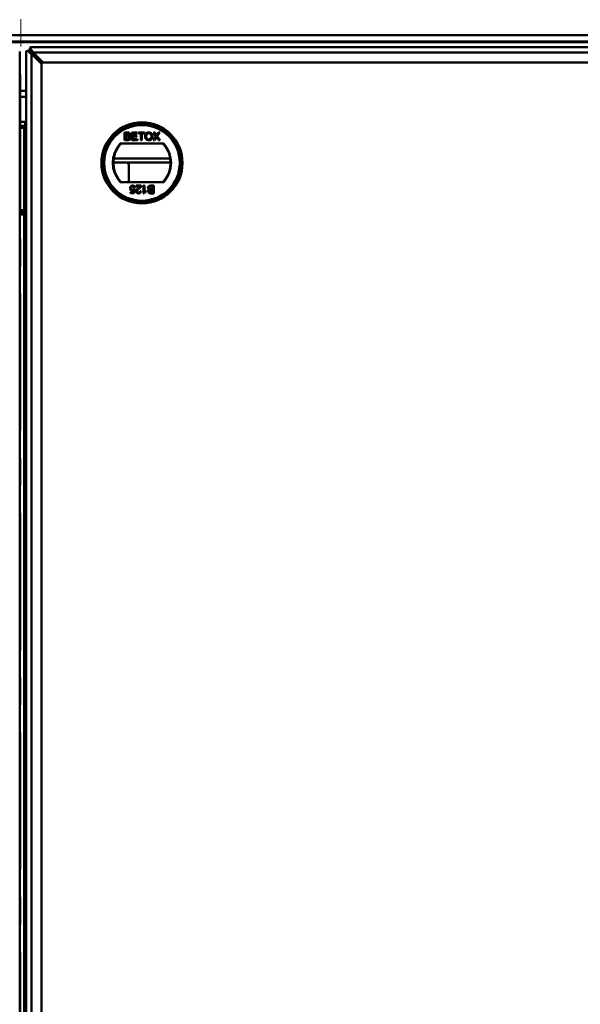
# Model space of a CAD drawing. Units: millimetres. Extents: x -210 to 594, y 0 to 420.
# Drawn here: x -158 to -132, y 78 to 123 of the extents above; entities that cross this region are included whole.
import ezdxf

# ---------------------------------------------------------------- set-up
doc = ezdxf.new("R2010")
doc.units = ezdxf.units.MM
doc.linetypes.add('CENTER', pattern=[10.16, 6.35, -1.27, 1.27, -1.27])

msp = doc.modelspace()

# ---------------------------------------------------------------- linework, layer by layer
at = {"color": 7, "linetype": 'CENTER', "lineweight": 18}
msp.add_line((-157.8952, 141.2324), (-157.8952, 10.5043), dxfattribs=at)
at = {"color": 7, "linetype": 'Continuous', "lineweight": 50}
for p, q in [((-111.4452, 122.715), (-204.3452, 122.715)), ((-111.4452, 122.415), (-204.3452, 122.415)), ((-111.5357, 122.3869), (-204.2547, 122.3869)), ((-157.9452, 29.7776), (-157.9452, 121.9524)), ((-157.6442, 121.9524), (-157.6442, 29.7776)), ((-157.5806, 121.9897), (-157.4688, 121.9897)), ((-157.4695, 122.1009), (-157.4695, 121.989)), ((-111.7573, 122.1645), (-157.4321, 122.1645)), ((-157.3942, 29.8875), (-157.3942, 121.8425)), ((-156.9344, 121.3827), (-157.3942, 121.8425)), ((-157.3223, 121.9145), (-111.8672, 121.9145)), ((-157.3223, 121.9145), (-156.8625, 121.4547)), ((-156.9344, 121.4547), (-156.9344, 35.2753)), ((-117.255, 121.4547), (-156.9344, 121.4547)), ((-156.9344, 30.3473), (-156.9344, 121.3827)), ((-156.8625, 121.4547), (-112.327, 121.4547)), ((-157.6442, 118.7026), (-157.9452, 118.7026)), ((-157.6952, 118.495), (-157.6952, 118.7026)), ((-157.6452, 118.5145), (-157.6452, 118.7026)), ((-157.7452, 118.515), (-157.9452, 118.515)), ((-157.7452, 118.415), (-157.7452, 118.515)), ((-157.7452, 118.415), (-157.7452, 114.615)), ((-157.7352, 114.915), (-157.7352, 118.415)), ((-153.0838, 118.2092), (-152.9491, 118.2092)), ((-153.0838, 117.8496), (-153.0838, 118.2092)), ((-152.9646, 118.1677), (-153.0331, 118.1677)), ((-153.0331, 118.1677), (-153.0331, 118.0571)), ((-152.7519, 118.2092), (-152.4983, 118.2092)), ((-152.7519, 117.8496), (-152.7519, 118.2092)), ((-152.7012, 118.1677), (-152.7012, 118.0571)), ((-152.4983, 118.1677), (-152.7012, 118.1677)), ((-152.4983, 118.2092), (-152.4983, 118.1677)), ((-152.4476, 118.2092), (-152.1664, 118.2092)), ((-152.4476, 118.1677), (-152.4476, 118.2092)), ((-152.3324, 118.1677), (-152.4476, 118.1677)), ((-152.3324, 117.8496), (-152.3324, 118.1677)), ((-152.1664, 118.1677), (-152.2817, 118.1677)), ((-152.2817, 118.1677), (-152.2817, 117.8496)), ((-152.1664, 118.2092), (-152.1664, 118.1677)), ((-151.7494, 118.2092), (-151.6883, 118.2092)), ((-151.6349, 118.0431), (-151.7494, 118.2092)), ((-151.6883, 118.2092), (-151.6256, 118.1182)), ((-151.5834, 118.1181), (-151.5209, 118.2092)), ((-151.459, 118.2092), (-151.5734, 118.0425)), ((-151.5209, 118.2092), (-151.459, 118.2092)), ((-151.2731, 117.6996), (-153.2856, 117.6996)), ((-152.9488, 117.8496), (-153.0838, 117.8496)), ((-153.0331, 118.0571), (-152.9589, 118.0571)), ((-153.0331, 118.0156), (-153.0331, 117.8911)), ((-152.9538, 118.0156), (-153.0331, 118.0156)), ((-153.0331, 117.8911), (-152.948, 117.8911)), ((-152.4891, 117.8496), (-152.7519, 117.8496)), ((-152.7012, 118.0571), (-152.5122, 118.0571)), ((-152.7012, 118.0156), (-152.7012, 117.8911)), ((-152.5122, 118.0156), (-152.7012, 118.0156)), ((-152.7012, 117.8911), (-152.4891, 117.8911)), ((-152.5122, 118.0571), (-152.5122, 118.0156)), ((-152.4891, 117.8911), (-152.4891, 117.8496)), ((-152.2817, 117.8496), (-152.3324, 117.8496)), ((-151.7678, 117.8496), (-151.6349, 118.0431)), ((-151.7059, 117.8496), (-151.7678, 117.8496)), ((-151.6209, 117.9734), (-151.7059, 117.8496)), ((-151.5017, 117.8496), (-151.5892, 117.9767)), ((-151.5734, 118.0425), (-151.4405, 117.8496)), ((-151.4405, 117.8496), (-151.5017, 117.8496)), ((-157.7452, 116.815), (-157.7352, 116.815)), ((-153.6043, 116.815), (-152.9952, 116.815)), ((-150.97, 117.0026), (-153.5887, 117.0026)), ((-152.9952, 116.815), (-150.9544, 116.815)), ((-152.8952, 115.8996), (-152.8952, 116.715)), ((-157.7352, 115.865), (-157.7452, 115.865)), ((-153.2856, 115.8996), (-151.2731, 115.8996)), ((-152.8151, 115.4378), (-152.6822, 115.4378)), ((-152.8151, 115.3917), (-152.8151, 115.4378)), ((-152.6445, 115.3917), (-152.8151, 115.3917)), ((-152.6822, 115.4378), (-152.6639, 115.5309)), ((-152.6538, 115.5807), (-152.6077, 115.5761)), ((-152.603, 115.6498), (-152.6491, 115.6452)), ((-152.6077, 115.5761), (-152.6445, 115.3917)), ((-152.5523, 115.7466), (-152.3172, 115.7466)), ((-152.5523, 115.7005), (-152.5523, 115.7466)), ((-152.3764, 115.7005), (-152.5523, 115.7005)), ((-152.3679, 115.4931), (-152.3218, 115.4885)), ((-152.2112, 115.7466), (-152.1651, 115.7466)), ((-152.2112, 115.3871), (-152.2112, 115.7466)), ((-152.1815, 115.3871), (-152.2112, 115.3871)), ((-152.1651, 115.7466), (-152.1651, 115.4664)), ((-152.0821, 115.5195), (-152.0821, 115.477)), ((-151.7871, 115.7051), (-151.8722, 115.7051)), ((-151.8714, 115.7466), (-151.7364, 115.7466)), ((-151.7364, 115.3871), (-151.871, 115.3871)), ((-151.8663, 115.5807), (-151.7871, 115.5807)), ((-151.7871, 115.5392), (-151.8612, 115.5392)), ((-151.8556, 115.4286), (-151.7871, 115.4286)), ((-151.7871, 115.5807), (-151.7871, 115.7051)), ((-151.7871, 115.4286), (-151.7871, 115.5392)), ((-151.7364, 115.7466), (-151.7364, 115.3871)), ((-157.7452, 114.915), (-157.7352, 114.915)), ((-157.7452, 114.515), (-157.9452, 114.515)), ((-157.7452, 114.515), (-157.7452, 114.615)), ((-157.7452, 114.415), (-157.7452, 114.515)), ((-157.7452, 37.315), (-157.7452, 114.415)), ((-157.7352, 106.375), (-157.7452, 106.375)), ((-157.7352, 105.355), (-157.7352, 106.375)), ((-157.7352, 105.865), (-157.7452, 105.865)), ((-157.7452, 105.355), (-157.7352, 105.355)), ((-157.7352, 96.375), (-157.7452, 96.375)), ((-157.7352, 95.355), (-157.7352, 96.375)), ((-157.7452, 95.355), (-157.7352, 95.355)), ((-157.7352, 86.375), (-157.7452, 86.375)), ((-157.7352, 85.355), (-157.7352, 86.375)), ((-157.7452, 85.355), (-157.7352, 85.355))]:
    msp.add_line(p, q, dxfattribs=at)
at = {"color": 8, "linetype": 'Continuous', "lineweight": 50}
for p, q in [((-157.9452, 120.1333), (-157.6442, 120.1333)), ((-157.6442, 119.8614), (-157.9452, 119.8614)), ((-157.7452, 118.415), (-157.9452, 118.415)), ((-157.7452, 114.615), (-157.9452, 114.615)), ((-157.7452, 114.415), (-157.9452, 114.415))]:
    msp.add_line(p, q, dxfattribs=at)
at = {"color": 7, "linetype": 'Continuous', "lineweight": 50}
for radius in [1.8789, 1.85, 1.77, 1.75]:
    msp.add_circle((-152.2794, 116.7996), radius, dxfattribs=at)
for centre, radius, start, end in [((-157.6352, 118.415), 0.1, 95.17848, 180), ((-152.2794, 116.7996), 1.35, 138.18969, 221.81031), ((-152.2794, 116.7996), 1.325, 137.21531, 222.78469), ((-152.2794, 116.7996), 1.325, 317.21531, 42.78469), ((-152.2794, 116.7996), 1.35, 318.18969, 41.81031), ((-152.9952, 116.715), 0.1, 0, 90)]:
    msp.add_arc(centre, radius, start, end, dxfattribs=at)
for points, knots in [([(-157.6426, 121.9524), (-157.6423, 121.9558), (-157.6415, 121.9637), (-157.6207, 121.9762), (-157.5939, 121.9852), (-157.5806, 121.9897)], [0, 0, 0, 0, 0.272937, 0.6364687, 1, 1, 1, 1]), ([(-157.4695, 122.1009), (-157.4649, 122.1142), (-157.4559, 122.1409), (-157.4434, 122.1618), (-157.4355, 122.1625), (-157.4321, 122.1629)], [0, 0, 0, 0, 0.3635315, 0.727063, 1, 1, 1, 1]), ([(-157.3223, 121.9145), (-157.3468, 121.95), (-157.3959, 122.021), (-157.4449, 122.0742), (-157.4695, 122.1009)], [0, 0, 0, 0, 0.50000013, 1, 1, 1, 1]), ([(-152.8809, 118.1115), (-152.882, 118.1213), (-152.8836, 118.136), (-152.8947, 118.1525), (-152.919, 118.1695), (-152.9443, 118.1685), (-152.9646, 118.1677)], [0, 0, 0, 0, 0.24955592, 0.37505063, 0.50026289, 1, 1, 1, 1]), ([(-152.9491, 118.2092), (-152.9332, 118.2087), (-152.9014, 118.2076), (-152.8598, 118.1879), (-152.8352, 118.1534), (-152.8319, 118.1284), (-152.8302, 118.116)], [0, 0, 0, 0, 0.2811476, 0.55999, 0.7801011, 1, 1, 1, 1]), ([(-152.9157, 118.0613), (-152.91, 118.0636), (-152.8985, 118.0683), (-152.8836, 118.0858), (-152.8819, 118.1018), (-152.8809, 118.1115)], [0, 0, 0, 0, 0.2808871, 0.5610854, 1, 1, 1, 1]), ([(-152.8302, 118.116), (-152.8312, 118.1067), (-152.8333, 118.0881), (-152.8507, 118.0585), (-152.8715, 118.0462), (-152.8842, 118.0386)], [0, 0, 0, 0, 0.2803442, 0.5608453, 1, 1, 1, 1]), ([(-152.1342, 118.0247), (-152.1324, 118.0516), (-152.1288, 118.1055), (-152.0869, 118.1708), (-152.0269, 118.2087), (-151.9845, 118.2121), (-151.9634, 118.2138)], [0, 0, 0, 0, 0.2805704, 0.5595746, 0.7795608, 1, 1, 1, 1]), ([(-151.9631, 118.1723), (-151.9766, 118.1712), (-152.0036, 118.1688), (-152.0395, 118.1486), (-152.0794, 118.1036), (-152.0818, 118.0569), (-152.0834, 118.0241)], [0, 0, 0, 0, 0.1872534, 0.3744466, 0.5612457, 1, 1, 1, 1]), ([(-151.9634, 118.2138), (-151.9369, 118.2107), (-151.884, 118.2046), (-151.8258, 118.1537), (-151.7972, 118.0911), (-151.7944, 118.0496), (-151.793, 118.0288)], [0, 0, 0, 0, 0.2796063, 0.5585839, 0.7790787, 1, 1, 1, 1]), ([(-151.8437, 118.0292), (-151.845, 118.0488), (-151.8474, 118.088), (-151.8743, 118.1375), (-151.9169, 118.1675), (-151.9477, 118.1707), (-151.9631, 118.1723)], [0, 0, 0, 0, 0.2807847, 0.5600884, 0.7799568, 1, 1, 1, 1]), ([(-151.6256, 118.1182), (-151.6215, 118.112), (-151.6159, 118.1035), (-151.609, 118.0923), (-151.6076, 118.0867), (-151.6069, 118.0839)], [0, 0, 0, 0, 0.5612714, 0.7817926, 1, 1, 1, 1]), ([(-151.6069, 118.0839), (-151.6025, 118.0903), (-151.5947, 118.1017), (-151.5869, 118.1131), (-151.5834, 118.1181)], [0, 0, 0, 0, 0.5599999, 1, 1, 1, 1]), ([(-152.9589, 118.0571), (-152.9508, 118.0571), (-152.9362, 118.0571), (-152.922, 118.06), (-152.9157, 118.0613)], [0, 0, 0, 0, 0.56039298, 1, 1, 1, 1]), ([(-152.8671, 117.9534), (-152.8682, 117.9636), (-152.8699, 117.9791), (-152.8816, 117.9962), (-152.906, 118.0152), (-152.9326, 118.0154), (-152.9538, 118.0156)], [0, 0, 0, 0, 0.2498143, 0.3755386, 0.501173, 1, 1, 1, 1]), ([(-152.8164, 117.9526), (-152.8175, 117.9408), (-152.8198, 117.9171), (-152.8373, 117.885), (-152.8791, 117.8523), (-152.9201, 117.8507), (-152.9488, 117.8496)], [0, 0, 0, 0, 0.18709653, 0.37426492, 0.56079723, 1, 1, 1, 1]), ([(-152.948, 117.8911), (-152.9422, 117.8911), (-152.9319, 117.8911), (-152.9217, 117.8923), (-152.9172, 117.8929)], [0, 0, 0, 0, 0.5601359, 1, 1, 1, 1]), ([(-152.9172, 117.8929), (-152.9093, 117.8948), (-152.8935, 117.8987), (-152.8769, 117.9151), (-152.8683, 117.9343), (-152.8675, 117.947), (-152.8671, 117.9534)], [0, 0, 0, 0, 0.2802777, 0.55898427, 0.77940018, 1, 1, 1, 1]), ([(-152.8842, 118.0386), (-152.8737, 118.0348), (-152.8529, 118.0273), (-152.8307, 118.0047), (-152.8182, 117.9787), (-152.817, 117.9613), (-152.8164, 117.9526)], [0, 0, 0, 0, 0.28019977, 0.55964349, 0.77972143, 1, 1, 1, 1]), ([(-151.9636, 117.845), (-151.9896, 117.848), (-152.0415, 117.854), (-152.099, 117.9031), (-152.1288, 117.9637), (-152.1324, 118.0043), (-152.1342, 118.0247)], [0, 0, 0, 0, 0.2795823, 0.5587723, 0.7793141, 1, 1, 1, 1]), ([(-152.0834, 118.0241), (-152.0822, 118.0048), (-152.0798, 117.9665), (-152.0508, 117.9195), (-152.0091, 117.8908), (-151.9789, 117.8879), (-151.9638, 117.8865)], [0, 0, 0, 0, 0.2806566, 0.559885, 0.7798492, 1, 1, 1, 1]), ([(-151.9638, 117.8865), (-151.9441, 117.889), (-151.9046, 117.8941), (-151.8638, 117.9352), (-151.8459, 117.9829), (-151.8445, 118.0138), (-151.8437, 118.0292)], [0, 0, 0, 0, 0.2791002, 0.558192, 0.7788064, 1, 1, 1, 1]), ([(-151.793, 118.0288), (-151.7953, 118.0025), (-151.7998, 117.9499), (-151.8417, 117.886), (-151.9017, 117.8511), (-151.9429, 117.8471), (-151.9636, 117.845)], [0, 0, 0, 0, 0.2803516, 0.5594993, 0.7796483, 1, 1, 1, 1]), ([(-151.604, 117.9981), (-151.6071, 117.9935), (-151.6128, 117.9853), (-151.6184, 117.977), (-151.6209, 117.9734)], [0, 0, 0, 0, 0.5600016, 1, 1, 1, 1]), ([(-151.5892, 117.9767), (-151.592, 117.9807), (-151.5969, 117.9878), (-151.6018, 117.9949), (-151.604, 117.9981)], [0, 0, 0, 0, 0.5599998, 1, 1, 1, 1]), ([(-152.8335, 115.6233), (-152.8323, 115.6404), (-152.83, 115.6709), (-152.8134, 115.6964), (-152.806, 115.7076)], [0, 0, 0, 0, 0.559726, 1, 1, 1, 1]), ([(-152.728, 115.5069), (-152.7445, 115.5091), (-152.7774, 115.5134), (-152.8123, 115.5462), (-152.831, 115.5846), (-152.8327, 115.6104), (-152.8335, 115.6233)], [0, 0, 0, 0, 0.2791745, 0.5587432, 0.7791568, 1, 1, 1, 1]), ([(-152.806, 115.7076), (-152.7917, 115.7218), (-152.7662, 115.7473), (-152.7305, 115.75), (-152.7148, 115.7512)], [0, 0, 0, 0, 0.558446, 1, 1, 1, 1]), ([(-152.715, 115.7098), (-152.7269, 115.7085), (-152.7504, 115.7061), (-152.7747, 115.6817), (-152.786, 115.6536), (-152.7869, 115.6352), (-152.7874, 115.6261)], [0, 0, 0, 0, 0.27951537, 0.55828786, 0.77890242, 1, 1, 1, 1]), ([(-152.7874, 115.6261), (-152.7867, 115.6148), (-152.7853, 115.5923), (-152.7682, 115.5641), (-152.7419, 115.55), (-152.7241, 115.5489), (-152.7153, 115.5484)], [0, 0, 0, 0, 0.2806528, 0.559595, 0.7792903, 1, 1, 1, 1]), ([(-152.6639, 115.5309), (-152.6748, 115.5234), (-152.6943, 115.5101), (-152.7177, 115.5079), (-152.728, 115.5069)], [0, 0, 0, 0, 0.5599388, 1, 1, 1, 1]), ([(-152.7153, 115.5484), (-152.7085, 115.5488), (-152.6949, 115.5495), (-152.6718, 115.5588), (-152.6606, 115.5724), (-152.6538, 115.5807)], [0, 0, 0, 0, 0.2808804, 0.5611404, 1, 1, 1, 1]), ([(-152.6491, 115.6452), (-152.6511, 115.6546), (-152.6549, 115.6733), (-152.6704, 115.696), (-152.6925, 115.7082), (-152.7075, 115.7092), (-152.715, 115.7098)], [0, 0, 0, 0, 0.2807138, 0.5599263, 0.7796221, 1, 1, 1, 1]), ([(-152.7148, 115.7512), (-152.699, 115.7499), (-152.6676, 115.7474), (-152.6308, 115.7209), (-152.6089, 115.6864), (-152.605, 115.662), (-152.603, 115.6498)], [0, 0, 0, 0, 0.2800499, 0.5592639, 0.7794207, 1, 1, 1, 1]), ([(-152.5477, 115.4863), (-152.5453, 115.5035), (-152.5404, 115.5379), (-152.5017, 115.5876), (-152.4684, 115.6163), (-152.448, 115.6338)], [0, 0, 0, 0, 0.2787557, 0.5588313, 1, 1, 1, 1]), ([(-152.4371, 115.3871), (-152.4528, 115.3882), (-152.4841, 115.3903), (-152.5216, 115.4152), (-152.5444, 115.4494), (-152.5466, 115.474), (-152.5477, 115.4863)], [0, 0, 0, 0, 0.280492, 0.55966404, 0.77976709, 1, 1, 1, 1]), ([(-152.405, 115.6122), (-152.4279, 115.5925), (-152.4599, 115.5651), (-152.4953, 115.5224), (-152.4995, 115.4986), (-152.5016, 115.4868)], [0, 0, 0, 0, 0.5613021, 0.7813705, 1, 1, 1, 1]), ([(-152.5016, 115.4868), (-152.5004, 115.4776), (-152.498, 115.4592), (-152.4794, 115.4398), (-152.4577, 115.4299), (-152.4433, 115.429), (-152.4361, 115.4286)], [0, 0, 0, 0, 0.2790686, 0.5585904, 0.779053, 1, 1, 1, 1]), ([(-152.448, 115.6338), (-152.4394, 115.6409), (-152.4253, 115.6526), (-152.4058, 115.669), (-152.3896, 115.6834), (-152.3808, 115.6948), (-152.3764, 115.7005)], [0, 0, 0, 0, 0.3400428, 0.5600643, 0.7800668, 1, 1, 1, 1]), ([(-152.3218, 115.4885), (-152.3245, 115.4725), (-152.3298, 115.4407), (-152.3607, 115.4054), (-152.3993, 115.3891), (-152.4245, 115.3878), (-152.4371, 115.3871)], [0, 0, 0, 0, 0.2802565, 0.5588664, 0.7791167, 1, 1, 1, 1]), ([(-152.4361, 115.4286), (-152.4261, 115.4293), (-152.4063, 115.4308), (-152.3824, 115.4469), (-152.3697, 115.4697), (-152.3685, 115.4853), (-152.3679, 115.4931)], [0, 0, 0, 0, 0.2804308, 0.5594605, 0.7793567, 1, 1, 1, 1]), ([(-152.3221, 115.7147), (-152.3336, 115.6923), (-152.3542, 115.6523), (-152.3894, 115.6245), (-152.405, 115.6122)], [0, 0, 0, 0, 0.5583683, 1, 1, 1, 1]), ([(-152.3172, 115.7466), (-152.3174, 115.7405), (-152.3176, 115.7297), (-152.3207, 115.7192), (-152.3221, 115.7147)], [0, 0, 0, 0, 0.559966, 1, 1, 1, 1]), ([(-152.0821, 115.477), (-152.1046, 115.4643), (-152.1445, 115.4416), (-152.1702, 115.4037), (-152.1815, 115.3871)], [0, 0, 0, 0, 0.5604323, 1, 1, 1, 1]), ([(-152.1651, 115.4664), (-152.1509, 115.4783), (-152.1254, 115.4995), (-152.0954, 115.5133), (-152.0821, 115.5195)], [0, 0, 0, 0, 0.5597054, 1, 1, 1, 1]), ([(-152.0038, 115.6436), (-152.0026, 115.6555), (-152.0004, 115.6792), (-151.9829, 115.7113), (-151.941, 115.7439), (-151.9001, 115.7455), (-151.8714, 115.7466)], [0, 0, 0, 0, 0.1870965, 0.3742649, 0.5607972, 1, 1, 1, 1]), ([(-151.936, 115.5576), (-151.9464, 115.5614), (-151.9673, 115.569), (-151.9895, 115.5915), (-152.002, 115.6175), (-152.0032, 115.6349), (-152.0038, 115.6436)], [0, 0, 0, 0, 0.2801998, 0.5596435, 0.7797214, 1, 1, 1, 1]), ([(-151.9899, 115.4803), (-151.9889, 115.4896), (-151.9869, 115.5081), (-151.9695, 115.5378), (-151.9487, 115.5501), (-151.936, 115.5576)], [0, 0, 0, 0, 0.2803442, 0.5608453, 1, 1, 1, 1]), ([(-151.871, 115.3871), (-151.887, 115.3876), (-151.9188, 115.3886), (-151.9604, 115.4084), (-151.985, 115.4429), (-151.9883, 115.4678), (-151.9899, 115.4803)], [0, 0, 0, 0, 0.2811476, 0.55999, 0.7801011, 1, 1, 1, 1]), ([(-151.9029, 115.7034), (-151.9108, 115.7015), (-151.9266, 115.6976), (-151.9433, 115.6812), (-151.9519, 115.662), (-151.9527, 115.6493), (-151.9531, 115.6429)], [0, 0, 0, 0, 0.2802777, 0.5589843, 0.7794002, 1, 1, 1, 1]), ([(-151.9531, 115.6429), (-151.9519, 115.6326), (-151.9503, 115.6172), (-151.9386, 115.6001), (-151.9141, 115.581), (-151.8876, 115.5808), (-151.8663, 115.5807)], [0, 0, 0, 0, 0.24981426, 0.37553859, 0.50117297, 1, 1, 1, 1]), ([(-151.9044, 115.5349), (-151.9102, 115.5326), (-151.9216, 115.528), (-151.9366, 115.5105), (-151.9382, 115.4945), (-151.9392, 115.4847)], [0, 0, 0, 0, 0.2808871, 0.5610854, 1, 1, 1, 1]), ([(-151.9392, 115.4847), (-151.9382, 115.475), (-151.9366, 115.4603), (-151.9255, 115.4438), (-151.9012, 115.4268), (-151.8759, 115.4278), (-151.8556, 115.4286)], [0, 0, 0, 0, 0.2495559, 0.3750506, 0.5002629, 1, 1, 1, 1]), ([(-151.8612, 115.5392), (-151.8694, 115.5392), (-151.8839, 115.5392), (-151.8982, 115.5362), (-151.9044, 115.5349)], [0, 0, 0, 0, 0.56039298, 1, 1, 1, 1]), ([(-151.8722, 115.7051), (-151.8779, 115.7052), (-151.8882, 115.7052), (-151.8984, 115.704), (-151.9029, 115.7034)], [0, 0, 0, 0, 0.5601359, 1, 1, 1, 1])]:
    msp.add_open_spline(points, degree=3, knots=knots, dxfattribs=at)
for points in [[(-157.5806, 121.9897), (-157.554, 121.9652), (-157.5007, 121.9161), (-157.4297, 121.8671), (-157.3942, 121.8425)], [(-157.3223, 121.9145), (-157.3468, 121.9287), (-157.3959, 121.9571), (-157.4449, 121.9784), (-157.4695, 121.989)], [(-157.4688, 121.9897), (-157.4581, 121.9652), (-157.4368, 121.9161), (-157.4084, 121.8671), (-157.3942, 121.8425)]]:
    msp.add_open_spline(points, degree=3, dxfattribs=at)

doc.saveas('drawing.dxf')
